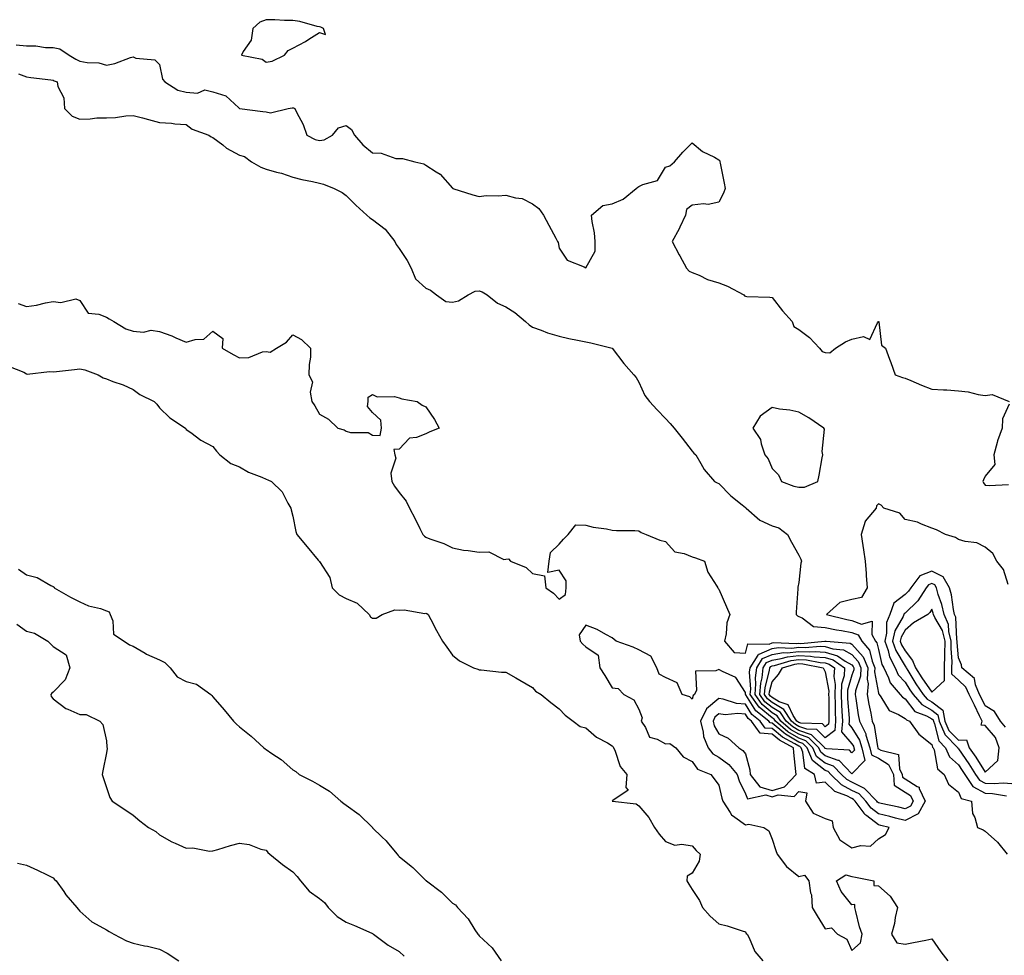
# Model space of a CAD drawing. Units: inches. Extents: x 868163 to 870803, y 7305818 to 7308458.
# Drawn here: x 870245 to 870615, y 7307874 to 7308225 of the extents above; entities that cross this region are included whole.
import ezdxf

# ---------------------------------------------------------------- set-up
doc = ezdxf.new("R2010")
doc.units = ezdxf.units.IN
doc.header["$MEASUREMENT"] = 0
doc.layers.add('Contour_86817305', color=7, linetype='Continuous', true_color=0xc99a0f)

msp = doc.modelspace()

# ---------------------------------------------------------------- linework, layer by layer
at = {"layer": 'Contour_86817305'}
for points in [[(870338.05, 7308209.32, 3383), (870340.25, 7308209.72, 3383), (870344.92, 7308211.92, 3383), (870346.27, 7308213.7, 3383), (870348.05, 7308214.57, 3383), (870352.87, 7308217.11, 3383), (870354.02, 7308217.89, 3383), (870358.05, 7308220.49, 3383), (870360.29, 7308219.67, 3383), (870359.61, 7308221.92, 3383), (870358.57, 7308222.44, 3383), (870358.05, 7308222.56, 3383), (870357.27, 7308222.7, 3383), (870350.75, 7308224.62, 3383), (870348.05, 7308224.96, 3383), (870344.96, 7308225.01, 3383), (870341.33, 7308225.2, 3383), (870338.05, 7308225.25, 3383), (870335.63, 7308224.34, 3383), (870333.02, 7308221.92, 3383), (870332.37, 7308217.6, 3383), (870329.39, 7308213.26, 3383), (870328.83, 7308211.92, 3383), (870336.56, 7308210.43, 3383)], [(870538.05, 7308049.74, 3382), (870540.23, 7308049.74, 3382), (870545.27, 7308051.92, 3382), (870545.73, 7308054.24, 3382), (870546.86, 7308060.73, 3382), (870547.08, 7308061.92, 3382), (870546.81, 7308063.16, 3382), (870547.7, 7308071.57, 3382), (870547.5, 7308071.92, 3382), (870541.91, 7308075.78, 3382), (870538.05, 7308077.9, 3382), (870534.74, 7308078.61, 3382), (870530.89, 7308079.08, 3382), (870528.05, 7308079.61, 3382), (870523.56, 7308076.41, 3382), (870520.85, 7308071.92, 3382), (870523.72, 7308067.59, 3382), (870523.93, 7308066.04, 3382), (870525.35, 7308061.92, 3382), (870526.57, 7308060.45, 3382), (870528.05, 7308056.71, 3382), (870530.48, 7308054.35, 3382), (870531.64, 7308051.92, 3382), (870536.27, 7308050.13, 3382)], [(870608.05, 7307942.7, 3384), (870612.84, 7307947.13, 3384), (870613.39, 7307951.92, 3384), (870611.91, 7307955.78, 3384), (870608.05, 7307960.23, 3384), (870606.54, 7307960.41, 3384), (870607.01, 7307961.92, 3384), (870606.01, 7307963.96, 3384), (870604.09, 7307967.96, 3384), (870602.02, 7307971.92, 3384), (870600.83, 7307974.7, 3384), (870598.05, 7307977.26, 3384), (870595.62, 7307979.49, 3384), (870595.62, 7307981.92, 3384), (870595.68, 7307984.28, 3384), (870595.28, 7307989.15, 3384), (870595.34, 7307991.92, 3384), (870594.42, 7307995.54, 3384), (870594.3, 7307998.17, 3384), (870592.63, 7308001.92, 3384), (870591.81, 7308005.68, 3384), (870590.49, 7308009.48, 3384), (870589.83, 7308011.92, 3384), (870589.18, 7308013.04, 3384), (870588.05, 7308013.62, 3384), (870586.85, 7308013.12, 3384), (870585.94, 7308011.92, 3384), (870582.83, 7308007.13, 3384), (870578.05, 7308002.51, 3384), (870577.72, 7308002.25, 3384), (870577.6, 7308001.92, 3384), (870577.28, 7308001.16, 3384), (870574.16, 7307995.81, 3384), (870573.27, 7307991.92, 3384), (870574.51, 7307988.38, 3384), (870578.05, 7307982.53, 3384), (870578.31, 7307982.18, 3384), (870578.42, 7307981.92, 3384), (870579.04, 7307980.92, 3384), (870582.08, 7307975.95, 3384), (870584.83, 7307971.92, 3384), (870586.32, 7307970.19, 3384), (870588.05, 7307969.22, 3384), (870592.16, 7307966.03, 3384), (870592.91, 7307961.92, 3384), (870594.5, 7307958.37, 3384), (870598.05, 7307954.73, 3384), (870601.03, 7307954.9, 3384), (870602.12, 7307951.92, 3384), (870604.52, 7307948.39, 3384)], [(870588.05, 7307972.76, 3385), (870592.84, 7307977.13, 3385), (870592.84, 7307981.92, 3385), (870592.98, 7307986.85, 3385), (870593, 7307986.98, 3385), (870593.1, 7307991.92, 3385), (870592.09, 7307995.95, 3385), (870589.21, 7308000.77, 3385), (870588.69, 7308001.92, 3385), (870588.58, 7308002.45, 3385), (870588.05, 7308003.96, 3385), (870587.31, 7308002.66, 3385), (870586.54, 7308001.92, 3385), (870581.2, 7307998.77, 3385), (870578.05, 7307996.03, 3385), (870576.54, 7307993.43, 3385), (870576.19, 7307991.92, 3385), (870576.67, 7307990.54, 3385), (870578.05, 7307988.26, 3385), (870580.83, 7307984.7, 3385), (870581.95, 7307981.92, 3385), (870584.3, 7307978.17, 3385)], [(870578.05, 7307928.98, 3379), (870575.69, 7307929.57, 3379), (870568.99, 7307930.98, 3379), (870568.05, 7307931.2, 3379), (870567.64, 7307931.51, 3379), (870567.35, 7307931.92, 3379), (870562.78, 7307936.66, 3379), (870558.05, 7307938.94, 3379), (870556.08, 7307939.96, 3379), (870554.1, 7307941.92, 3379), (870551.11, 7307944.98, 3379), (870548.05, 7307946.09, 3379), (870544.8, 7307948.68, 3379), (870543.4, 7307951.92, 3379), (870540.7, 7307954.57, 3379), (870538.05, 7307955.48, 3379), (870534.02, 7307957.89, 3379), (870529.32, 7307961.92, 3379), (870528.82, 7307962.69, 3379), (870528.05, 7307963.14, 3379), (870523.26, 7307967.13, 3379), (870519.88, 7307971.92, 3379), (870520.04, 7307973.91, 3379), (870519.63, 7307980.34, 3379), (870519.81, 7307981.92, 3379), (870522.86, 7307986.72, 3379), (870522.94, 7307987.04, 3379), (870523.16, 7307987.03, 3379), (870528.05, 7307989.16, 3379), (870530.44, 7307989.54, 3379), (870535.47, 7307989.34, 3379), (870538.05, 7307989.63, 3379), (870540.46, 7307989.52, 3379), (870546.15, 7307990.02, 3379), (870548.05, 7307989.9, 3379), (870550.93, 7307989.04, 3379), (870554.85, 7307988.73, 3379), (870558.05, 7307986.9, 3379), (870560.4, 7307984.27, 3379), (870561.4, 7307981.92, 3379), (870561.22, 7307978.76, 3379), (870559.39, 7307973.27, 3379), (870559.26, 7307971.92, 3379), (870559.52, 7307970.45, 3379), (870560.43, 7307964.3, 3379), (870560.88, 7307961.92, 3379), (870563.24, 7307957.11, 3379), (870563.3, 7307956.67, 3379), (870564.76, 7307951.92, 3379), (870565.37, 7307949.23, 3379), (870568.05, 7307947.96, 3379), (870571.81, 7307945.69, 3379), (870573.64, 7307941.92, 3379), (870573.97, 7307937.84, 3379), (870578.05, 7307935.28, 3379), (870580.1, 7307933.97, 3379), (870581.05, 7307931.92, 3379), (870579.99, 7307929.98, 3379)], [(870558.05, 7307942.09, 3378), (870553.24, 7307947.11, 3378), (870552.84, 7307947.13, 3378), (870548.05, 7307948.87, 3378), (870546.35, 7307950.22, 3378), (870545.62, 7307951.92, 3378), (870541.8, 7307955.67, 3378), (870538.05, 7307956.96, 3378), (870534.94, 7307958.81, 3378), (870531.33, 7307961.92, 3378), (870530.03, 7307963.89, 3378), (870528.05, 7307965.05, 3378), (870524.3, 7307968.17, 3378), (870521.66, 7307971.92, 3378), (870521.99, 7307975.86, 3378), (870521.84, 7307978.13, 3378), (870522.27, 7307981.92, 3378), (870524.51, 7307985.46, 3378), (870528.05, 7307986.99, 3378), (870532.3, 7307987.67, 3378), (870533.74, 7307987.61, 3378), (870538.05, 7307988.1, 3378), (870542.06, 7307987.91, 3378), (870544.23, 7307988.1, 3378), (870548.05, 7307987.86, 3378), (870552.62, 7307986.49, 3378), (870555.52, 7307984.45, 3378), (870558.05, 7307983, 3378), (870558.56, 7307982.43, 3378), (870558.78, 7307981.92, 3378), (870558.74, 7307981.23, 3378), (870558.05, 7307979.16, 3378), (870556.41, 7307973.56, 3378), (870556.34, 7307971.92, 3378), (870556.4, 7307970.27, 3378), (870556.96, 7307963, 3378), (870557.01, 7307961.92, 3378), (870556.89, 7307960.77, 3378), (870558.05, 7307959.43, 3378), (870560.89, 7307954.76, 3378), (870561.76, 7307951.92, 3378), (870562.85, 7307947.12, 3378)], [(870558.05, 7307950.04, 3377), (870557.13, 7307950.99, 3377), (870548.46, 7307951.51, 3377), (870548.05, 7307951.66, 3377), (870547.9, 7307951.77, 3377), (870547.84, 7307951.92, 3377), (870542.9, 7307956.76, 3377), (870538.05, 7307958.43, 3377), (870535.87, 7307959.74, 3377), (870533.33, 7307961.92, 3377), (870531.23, 7307965.1, 3377), (870528.05, 7307966.98, 3377), (870525.35, 7307969.21, 3377), (870523.45, 7307971.92, 3377), (870523.8, 7307976.18, 3377), (870524.31, 7307978.18, 3377), (870524.74, 7307981.92, 3377), (870526.02, 7307983.95, 3377), (870528.05, 7307984.83, 3377), (870531.51, 7307985.38, 3377), (870533.87, 7307986.1, 3377), (870538.05, 7307986.57, 3377), (870542.49, 7307986.35, 3377), (870543.89, 7307986.08, 3377), (870548.05, 7307985.82, 3377), (870551.05, 7307984.92, 3377), (870555.31, 7307981.92, 3377), (870555.08, 7307978.95, 3377), (870554.16, 7307975.81, 3377), (870553.98, 7307971.92, 3377), (870554.13, 7307967.99, 3377), (870554.31, 7307965.66, 3377), (870554.46, 7307961.92, 3377), (870554.07, 7307957.94, 3377), (870558.05, 7307953.37, 3377), (870558.6, 7307952.47, 3377), (870558.76, 7307951.92, 3377), (870558.97, 7307951, 3377)], [(870548.05, 7307955.66, 3376), (870544.86, 7307958.73, 3376), (870541.11, 7307958.86, 3376), (870538.05, 7307959.92, 3376), (870536.8, 7307960.66, 3376), (870535.33, 7307961.92, 3376), (870532.44, 7307966.3, 3376), (870528.05, 7307968.89, 3376), (870526.4, 7307970.27, 3376), (870525.23, 7307971.92, 3376), (870525.44, 7307974.53, 3376), (870527.09, 7307980.96, 3376), (870527.2, 7307981.92, 3376), (870527.53, 7307982.44, 3376), (870528.05, 7307982.66, 3376), (870528.94, 7307982.81, 3376), (870535.25, 7307984.72, 3376), (870538.05, 7307985.05, 3376), (870541.03, 7307984.9, 3376), (870546.07, 7307983.9, 3376), (870548.05, 7307983.78, 3376), (870549.48, 7307983.35, 3376), (870551.51, 7307981.92, 3376), (870551.27, 7307978.71, 3376), (870551.8, 7307975.67, 3376), (870551.63, 7307971.92, 3376), (870551.77, 7307968.2, 3376), (870551.76, 7307965.63, 3376), (870551.91, 7307961.92, 3376), (870551.57, 7307958.4, 3376)], [(870548.05, 7307959.78, 3375), (870546.96, 7307960.84, 3375), (870538.86, 7307961.12, 3375), (870538.05, 7307961.39, 3375), (870537.72, 7307961.59, 3375), (870537.33, 7307961.92, 3375), (870535.95, 7307964.02, 3375), (870534.16, 7307968.02, 3375), (870530.76, 7307969.21, 3375), (870528.05, 7307970.81, 3375), (870527.44, 7307971.31, 3375), (870527.01, 7307971.92, 3375), (870527.09, 7307972.88, 3375), (870528.05, 7307976.62, 3375), (870530.51, 7307979.46, 3375), (870531.91, 7307981.92, 3375), (870536.62, 7307983.35, 3375), (870538.05, 7307983.51, 3375), (870539.57, 7307983.44, 3375), (870547.25, 7307981.92, 3375), (870547.54, 7307981.41, 3375), (870548.05, 7307980.44, 3375), (870549.33, 7307973.2, 3375), (870549.27, 7307971.92, 3375), (870549.32, 7307970.65, 3375), (870549.32, 7307963.19, 3375), (870549.37, 7307961.92, 3375), (870549.25, 7307960.72, 3375)], [(870568.05, 7307917.77, 3381), (870570.67, 7307919.3, 3381), (870571.98, 7307921.92, 3381), (870568.88, 7307922.75, 3381), (870568.05, 7307922.95, 3381), (870563.61, 7307926.36, 3381), (870562.95, 7307926.81, 3381), (870562.59, 7307927.38, 3381), (870559.3, 7307931.92, 3381), (870558.69, 7307932.55, 3381), (870558.05, 7307932.87, 3381), (870556.11, 7307933.86, 3381), (870551.61, 7307935.47, 3381), (870548.05, 7307939, 3381), (870544.74, 7307938.61, 3381), (870543.93, 7307941.92, 3381), (870540.3, 7307944.17, 3381), (870539.65, 7307950.32, 3381), (870538.96, 7307951.92, 3381), (870538.5, 7307952.37, 3381), (870538.05, 7307952.53, 3381), (870536.55, 7307953.42, 3381), (870531.98, 7307955.86, 3381), (870528.05, 7307959.12, 3381), (870525.45, 7307959.31, 3381), (870523.61, 7307961.92, 3381), (870520.48, 7307964.35, 3381), (870518.05, 7307968.28, 3381), (870514.71, 7307968.58, 3381), (870509.75, 7307970.22, 3381), (870508.05, 7307970.46, 3381), (870503.46, 7307966.5, 3381), (870501.19, 7307961.92, 3381), (870502.2, 7307957.77, 3381), (870502.27, 7307956.14, 3381), (870504.06, 7307951.92, 3381), (870505.81, 7307949.67, 3381), (870508.05, 7307948.38, 3381), (870511.81, 7307945.68, 3381), (870514.89, 7307941.92, 3381), (870515.66, 7307939.53, 3381), (870518.05, 7307934.64, 3381), (870518.86, 7307932.73, 3381), (870525.77, 7307934.2, 3381), (870528.05, 7307933.48, 3381), (870530.31, 7307934.19, 3381), (870536.38, 7307933.59, 3381), (870538.05, 7307935.55, 3381), (870541.12, 7307935, 3381), (870540.56, 7307931.92, 3381), (870543.49, 7307927.36, 3381), (870548.05, 7307925.39, 3381), (870550.65, 7307924.52, 3381), (870551.06, 7307921.92, 3381), (870553.53, 7307917.41, 3381), (870558.05, 7307914.29, 3381), (870561.38, 7307915.25, 3381), (870565.04, 7307914.93, 3381)], [(870528.05, 7307935.83, 3382), (870532.71, 7307937.26, 3382), (870537.05, 7307941.92, 3382), (870536.97, 7307942.99, 3382), (870536.26, 7307950.12, 3382), (870536.14, 7307951.92, 3382), (870530.86, 7307954.73, 3382), (870528.05, 7307957.07, 3382), (870523.54, 7307957.41, 3382), (870520.35, 7307961.92, 3382), (870519.06, 7307962.93, 3382), (870518.05, 7307964.55, 3382), (870515.16, 7307964.81, 3382), (870510.41, 7307964.27, 3382), (870508.05, 7307964.61, 3382), (870506.61, 7307963.37, 3382), (870505.89, 7307961.92, 3382), (870506.31, 7307960.18, 3382), (870508.05, 7307957.19, 3382), (870511.61, 7307955.48, 3382), (870515.53, 7307951.92, 3382), (870517.07, 7307950.93, 3382), (870518.05, 7307949.65, 3382), (870519.72, 7307943.59, 3382), (870519.89, 7307941.92, 3382), (870523.41, 7307937.28, 3382)]]:
    msp.add_polyline3d(points, close=True, dxfattribs=at)
for points in [[(870244.17, 7308215.81, 3382), (870248.05, 7308215.41, 3382), (870251.51, 7308215.38, 3382), (870255.13, 7308214.84, 3382), (870258.05, 7308214.81, 3382), (870260.5, 7308214.37, 3382), (870264.06, 7308211.92, 3382), (870266.51, 7308210.38, 3382), (870268.05, 7308209.66, 3382), (870270.82, 7308209.15, 3382), (870275.19, 7308209.06, 3382), (870278.05, 7308208.24, 3382), (870281.2, 7308208.77, 3382), (870287.16, 7308211.03, 3382), (870288.05, 7308211.25, 3382), (870289.12, 7308210.86, 3382), (870296.3, 7308210.17, 3382), (870298.05, 7308208.49, 3382), (870299.07, 7308202.95, 3382), (870299.97, 7308201.92, 3382), (870304.88, 7308198.75, 3382), (870308.05, 7308198.02, 3382), (870312.25, 7308197.72, 3382), (870315.02, 7308198.88, 3382), (870318.05, 7308198.16, 3382), (870322.85, 7308196.71, 3382), (870327.8, 7308192.17, 3382), (870328.05, 7308191.96, 3382), (870328.06, 7308191.93, 3382), (870328.1, 7308191.92, 3382), (870336.86, 7308190.73, 3382), (870338.05, 7308190.63, 3382), (870339.7, 7308190.27, 3382), (870346.3, 7308191.92, 3382), (870347.8, 7308192.17, 3382), (870348.05, 7308192.19, 3382), (870348.29, 7308192.16, 3382), (870348.76, 7308191.92, 3382), (870349.39, 7308190.58, 3382), (870351.98, 7308185.86, 3382), (870353.35, 7308181.92, 3382), (870356.45, 7308180.32, 3382), (870358.05, 7308179.85, 3382), (870359.85, 7308180.12, 3382), (870362.95, 7308181.92, 3382), (870365.26, 7308184.71, 3382), (870368.05, 7308185.49, 3382), (870370.13, 7308184.01, 3382), (870371.28, 7308181.92, 3382), (870374.39, 7308178.27, 3382), (870378.05, 7308175.33, 3382), (870381.28, 7308175.15, 3382), (870386.77, 7308173.2, 3382), (870388.05, 7308173.08, 3382), (870389.31, 7308173.18, 3382), (870393.84, 7308171.92, 3382), (870397.32, 7308171.2, 3382), (870398.05, 7308170.6, 3382), (870401.89, 7308168.08, 3382), (870403.37, 7308167.24, 3382), (870408.05, 7308161.98, 3382), (870408.1, 7308161.97, 3382), (870408.2, 7308161.92, 3382), (870415.62, 7308159.5, 3382), (870418.05, 7308158.91, 3382), (870420.74, 7308159.22, 3382), (870425.23, 7308159.11, 3382), (870428.05, 7308159.37, 3382), (870431.65, 7308158.32, 3382), (870434.25, 7308158.11, 3382), (870438.05, 7308156.09, 3382), (870440.47, 7308154.33, 3382), (870442.24, 7308151.92, 3382), (870444.2, 7308148.06, 3382), (870446.8, 7308143.17, 3382), (870447.45, 7308141.92, 3382), (870447.77, 7308141.65, 3382), (870448.05, 7308139.42, 3382), (870451.15, 7308135.02, 3382), (870457.49, 7308132.48, 3382), (870458.05, 7308132.15, 3382), (870461.61, 7308138.37, 3382), (870461.6, 7308141.92, 3382), (870461.32, 7308145.19, 3382), (870460.49, 7308149.48, 3382), (870460.25, 7308151.92, 3382), (870464.53, 7308155.45, 3382), (870468.05, 7308156.1, 3382), (870472.09, 7308157.88, 3382), (870477.02, 7308161.92, 3382), (870477.61, 7308162.36, 3382), (870478.05, 7308162.6, 3382), (870479.48, 7308163.36, 3382), (870485.05, 7308164.92, 3382), (870488.05, 7308169.93, 3382), (870489.65, 7308170.33, 3382), (870491.43, 7308171.92, 3382), (870494.51, 7308175.46, 3382), (870498.05, 7308179.04, 3382), (870501.93, 7308175.8, 3382), (870506.38, 7308173.59, 3382), (870508.05, 7308172.62, 3382), (870508.38, 7308172.25, 3382), (870508.49, 7308171.92, 3382), (870508.6, 7308171.37, 3382), (870510.03, 7308163.9, 3382), (870510.44, 7308161.92, 3382), (870509.79, 7308160.18, 3382), (870508.05, 7308156.79, 3382), (870504.08, 7308155.88, 3382), (870502.31, 7308156.18, 3382), (870498.05, 7308155.67, 3382), (870495.94, 7308154.03, 3382), (870495.54, 7308151.92, 3382), (870493.43, 7308147.3, 3382), (870493.21, 7308146.75, 3382), (870490.49, 7308141.92, 3382), (870493.15, 7308137.02, 3382), (870493.37, 7308136.6, 3382), (870495.91, 7308131.92, 3382), (870496.98, 7308130.86, 3382), (870498.05, 7308130.39, 3382), (870500.64, 7308129.33, 3382), (870503.85, 7308127.72, 3382), (870508.05, 7308126.46, 3382), (870511.36, 7308125.23, 3382), (870517.43, 7308121.92, 3382), (870517.72, 7308121.59, 3382), (870518.05, 7308121.49, 3382), (870518.58, 7308121.39, 3382), (870527.26, 7308121.13, 3382), (870528.05, 7308120.92, 3382), (870532.02, 7308115.89, 3382), (870535.61, 7308111.92, 3382), (870536.22, 7308110.09, 3382), (870538.05, 7308108.97, 3382), (870542.08, 7308105.95, 3382), (870545.82, 7308101.92, 3382), (870546.85, 7308100.72, 3382), (870548.05, 7308100.28, 3382), (870549.8, 7308100.17, 3382), (870551.92, 7308101.92, 3382), (870555.64, 7308104.33, 3382), (870558.05, 7308105.37, 3382), (870562.41, 7308106.28, 3382), (870564.72, 7308105.25, 3382), (870567.6, 7308111.46, 3382), (870567.97, 7308111.92, 3382), (870568.02, 7308111.95, 3382), (870568.05, 7308111.95, 3382), (870568.07, 7308111.94, 3382), (870568.09, 7308111.92, 3382), (870568.12, 7308111.85, 3382), (870569.17, 7308103.03, 3382), (870570.6, 7308101.92, 3382), (870572.13, 7308097.84, 3382), (870572.64, 7308096.51, 3382), (870574.28, 7308091.92, 3382), (870577.04, 7308090.9, 3382), (870578.05, 7308090.7, 3382), (870580.13, 7308089.85, 3382), (870584.22, 7308088.09, 3382), (870588.05, 7308086.6, 3382), (870592.39, 7308086.26, 3382), (870593.69, 7308086.28, 3382), (870598.05, 7308085.97, 3382), (870601.71, 7308085.58, 3382), (870605.4, 7308084.57, 3382), (870608.05, 7308084.21, 3382), (870610.66, 7308084.53, 3382), (870617.11, 7308081.92, 3382)], [(870245.09, 7308204.88, 3381), (870248.05, 7308203.85, 3381), (870249.65, 7308203.52, 3381), (870257.24, 7308202.73, 3381), (870258.05, 7308202.58, 3381), (870258.47, 7308202.34, 3381), (870259.53, 7308201.92, 3381), (870259.81, 7308200.16, 3381), (870262.01, 7308195.88, 3381), (870262.26, 7308191.92, 3381), (870265.22, 7308189.09, 3381), (870268.05, 7308187.96, 3381), (870271.95, 7308188.01, 3381), (870274.52, 7308188.39, 3381), (870278.05, 7308188.45, 3381), (870281.49, 7308188.48, 3381), (870285.35, 7308189.22, 3381), (870288.05, 7308189.26, 3381), (870291.62, 7308188.36, 3381), (870293.92, 7308187.79, 3381), (870298.05, 7308186.71, 3381), (870302.56, 7308186.43, 3381), (870303.77, 7308186.21, 3381), (870308.05, 7308185.87, 3381), (870310.32, 7308184.19, 3381), (870316.51, 7308181.92, 3381), (870317.43, 7308181.3, 3381), (870318.05, 7308180.98, 3381), (870321.76, 7308178.21, 3381), (870323.2, 7308177.08, 3381), (870328.05, 7308174.42, 3381), (870329.97, 7308173.83, 3381), (870332.54, 7308171.92, 3381), (870336.04, 7308169.91, 3381), (870338.05, 7308169.13, 3381), (870341.95, 7308168.02, 3381), (870343.83, 7308167.69, 3381), (870348.05, 7308166.08, 3381), (870351.39, 7308165.26, 3381), (870355.45, 7308164.52, 3381), (870358.05, 7308163.94, 3381), (870359.62, 7308163.48, 3381), (870363.65, 7308161.92, 3381), (870366.56, 7308160.43, 3381), (870368.05, 7308159.27, 3381), (870371.7, 7308155.57, 3381), (870375.9, 7308151.92, 3381), (870377.05, 7308150.91, 3381), (870378.05, 7308150.28, 3381), (870382.7, 7308146.58, 3381), (870386.32, 7308141.92, 3381), (870386.92, 7308140.8, 3381), (870388.05, 7308139.32, 3381), (870391.02, 7308134.89, 3381), (870392.46, 7308131.92, 3381), (870394.12, 7308127.98, 3381), (870398.05, 7308124.48, 3381), (870399.81, 7308123.68, 3381), (870402, 7308121.92, 3381), (870405.56, 7308119.43, 3381), (870408.05, 7308119.18, 3381), (870410.27, 7308119.7, 3381), (870413.92, 7308121.92, 3381), (870416.58, 7308123.39, 3381), (870418.05, 7308123.46, 3381), (870419.22, 7308123.09, 3381), (870421.09, 7308121.92, 3381), (870424.9, 7308118.77, 3381), (870428.05, 7308117.49, 3381), (870431.41, 7308115.28, 3381), (870435.49, 7308111.92, 3381), (870436.77, 7308110.64, 3381), (870438.05, 7308109.81, 3381), (870441.32, 7308108.65, 3381), (870443.76, 7308107.63, 3381), (870448.05, 7308106.38, 3381), (870451.75, 7308105.62, 3381), (870455, 7308104.97, 3381), (870458.05, 7308104.35, 3381), (870460.04, 7308103.9, 3381), (870468, 7308101.92, 3381), (870468.04, 7308101.91, 3381), (870468.05, 7308101.9, 3381), (870472.36, 7308096.23, 3381), (870476.16, 7308091.92, 3381), (870477.02, 7308090.88, 3381), (870478.05, 7308089.15, 3381), (870480.33, 7308084.21, 3381), (870482.03, 7308081.92, 3381), (870484.9, 7308078.77, 3381), (870488.05, 7308075.59, 3381), (870489.74, 7308073.61, 3381), (870491.26, 7308071.92, 3381), (870494.27, 7308068.14, 3381), (870498.05, 7308063.25, 3381), (870498.67, 7308062.55, 3381), (870499.38, 7308061.92, 3381), (870501.33, 7308058.64, 3381), (870502.49, 7308056.36, 3381), (870506.49, 7308051.92, 3381), (870507.45, 7308051.32, 3381), (870508.05, 7308051.1, 3381), (870512.57, 7308046.44, 3381), (870516.84, 7308043.13, 3381), (870518.05, 7308042.16, 3381), (870518.16, 7308042.04, 3381), (870518.28, 7308041.92, 3381), (870523.43, 7308037.3, 3381), (870528.05, 7308035.29, 3381), (870530.57, 7308034.44, 3381), (870533.8, 7308031.92, 3381), (870535.29, 7308029.16, 3381), (870538.05, 7308024.19, 3381), (870538.85, 7308022.72, 3381), (870539.12, 7308021.92, 3381), (870538.8, 7308021.17, 3381), (870538.05, 7308013.94, 3381), (870537.78, 7308012.19, 3381), (870537.74, 7308011.92, 3381), (870537.74, 7308011.61, 3381), (870537.14, 7308002.83, 3381), (870537.13, 7308001.92, 3381), (870537.58, 7308001.45, 3381), (870538.05, 7308001.16, 3381), (870539.3, 7308000.67, 3381), (870543.62, 7307997.49, 3381), (870548.05, 7307997.01, 3381), (870552.26, 7307996.13, 3381), (870554.09, 7307995.88, 3381), (870558.05, 7307995.14, 3381), (870560.41, 7307994.28, 3381), (870561.75, 7307991.92, 3381), (870564.63, 7307988.5, 3381), (870565.59, 7307984.38, 3381), (870566.63, 7307981.92, 3381), (870566.54, 7307980.42, 3381), (870568.05, 7307972.41, 3381), (870568.17, 7307972.04, 3381), (870568.27, 7307971.92, 3381), (870568.88, 7307971.09, 3381), (870571.97, 7307965.85, 3381), (870575.52, 7307964.46, 3381), (870578.05, 7307962.96, 3381), (870578.51, 7307962.38, 3381), (870579.7, 7307961.92, 3381), (870583.15, 7307957.03, 3381), (870588.05, 7307953.14, 3381), (870588.29, 7307952.15, 3381), (870588.52, 7307951.92, 3381), (870588.88, 7307951.08, 3381), (870590.14, 7307944.01, 3381), (870592.74, 7307941.92, 3381), (870594.37, 7307938.24, 3381), (870598.05, 7307935.25, 3381), (870599.04, 7307932.91, 3381), (870602.95, 7307931.92, 3381), (870603.37, 7307927.24, 3381), (870604.24, 7307925.73, 3381), (870605.15, 7307921.92, 3381), (870607.28, 7307921.16, 3381), (870608.05, 7307920.65, 3381), (870612.66, 7307916.53, 3381), (870616.29, 7307911.92, 3381)], [(870244.89, 7308118.76, 3380), (870248.05, 7308117.62, 3380), (870251.86, 7308118.11, 3380), (870255.13, 7308119, 3380), (870258.05, 7308119.49, 3380), (870260.91, 7308119.06, 3380), (870266.59, 7308120.46, 3380), (870268.05, 7308119.86, 3380), (870271.18, 7308115.05, 3380), (870275.23, 7308114.73, 3380), (870278.05, 7308113.57, 3380), (870279.13, 7308113, 3380), (870280.89, 7308111.92, 3380), (870285.32, 7308109.19, 3380), (870288.05, 7308108.28, 3380), (870291.98, 7308107.98, 3380), (870294.82, 7308108.69, 3380), (870298.05, 7308108.2, 3380), (870302.66, 7308106.53, 3380), (870304.14, 7308105.83, 3380), (870308.05, 7308104.16, 3380), (870311.38, 7308105.25, 3380), (870314.68, 7308105.29, 3380), (870318.05, 7308108.36, 3380), (870321.72, 7308105.58, 3380), (870321.53, 7308101.92, 3380), (870325.67, 7308099.54, 3380), (870328.05, 7308098.31, 3380), (870331.54, 7308098.43, 3380), (870336.72, 7308100.59, 3380), (870338.05, 7308100.7, 3380), (870339.5, 7308100.46, 3380), (870341.95, 7308101.92, 3380), (870345.75, 7308104.21, 3380), (870348.05, 7308106.98, 3380), (870351.33, 7308105.2, 3380), (870354.73, 7308101.92, 3380), (870354.68, 7308098.55, 3380), (870354.15, 7308095.82, 3380), (870354.08, 7308091.92, 3380), (870355.42, 7308089.29, 3380), (870354.54, 7308085.43, 3380), (870355.15, 7308081.92, 3380), (870356.37, 7308080.24, 3380), (870358.05, 7308077.14, 3380), (870361.43, 7308075.3, 3380), (870364.98, 7308071.92, 3380), (870367.35, 7308071.22, 3380), (870368.05, 7308070.74, 3380), (870369.67, 7308070.3, 3380), (870376.4, 7308070.27, 3380), (870378.05, 7308069.27, 3380), (870380.81, 7308069.16, 3380), (870381.32, 7308071.92, 3380), (870381.06, 7308074.94, 3380), (870378.05, 7308077.73, 3380), (870376.13, 7308080, 3380), (870376.3, 7308081.92, 3380), (870376.41, 7308083.56, 3380), (870378.05, 7308084.59, 3380), (870379.75, 7308083.62, 3380), (870386.2, 7308083.77, 3380), (870388.05, 7308083.29, 3380), (870389.01, 7308082.88, 3380), (870394.8, 7308081.92, 3380), (870396.63, 7308080.5, 3380), (870398.05, 7308079.87, 3380), (870401.26, 7308075.13, 3380), (870402.97, 7308071.92, 3380), (870399.47, 7308070.5, 3380), (870398.05, 7308069.78, 3380), (870394.55, 7308068.41, 3380), (870391.84, 7308068.13, 3380), (870388.05, 7308064.05, 3380), (870386.02, 7308063.95, 3380), (870386.38, 7308061.92, 3380), (870386.77, 7308060.64, 3380), (870384.91, 7308055.05, 3380), (870385.24, 7308051.92, 3380), (870386.2, 7308050.07, 3380), (870388.05, 7308047.81, 3380), (870390.6, 7308044.48, 3380), (870391.85, 7308041.92, 3380), (870393.97, 7308037.84, 3380), (870395.71, 7308034.26, 3380), (870396.88, 7308031.92, 3380), (870397.46, 7308031.33, 3380), (870398.05, 7308031, 3380), (870399.58, 7308030.39, 3380), (870404.76, 7308028.64, 3380), (870408.05, 7308027.02, 3380), (870412.22, 7308026.09, 3380), (870413.98, 7308025.98, 3380), (870418.05, 7308025.3, 3380), (870421.63, 7308025.5, 3380), (870427.36, 7308022.61, 3380), (870428.05, 7308022.77, 3380), (870429.01, 7308022.88, 3380), (870429.82, 7308021.92, 3380), (870435.73, 7308019.61, 3380), (870438.05, 7308017.29, 3380), (870442.63, 7308016.5, 3380), (870443.03, 7308011.92, 3380), (870446.02, 7308009.9, 3380), (870448.05, 7308007.76, 3380), (870450.53, 7308009.44, 3380), (870450.76, 7308011.92, 3380), (870450.68, 7308014.55, 3380), (870448.05, 7308018.57, 3380), (870443.82, 7308017.69, 3380), (870444.33, 7308021.92, 3380), (870444.78, 7308025.19, 3380), (870448.05, 7308028.36, 3380), (870449.74, 7308030.22, 3380), (870451.42, 7308031.92, 3380), (870454.37, 7308035.6, 3380), (870458.05, 7308035.49, 3380), (870460.88, 7308034.75, 3380), (870465.89, 7308034.08, 3380), (870468.05, 7308033.62, 3380), (870469.58, 7308033.45, 3380), (870476.48, 7308033.49, 3380), (870478.05, 7308033.36, 3380), (870478.9, 7308032.77, 3380), (870480.81, 7308031.92, 3380), (870485.96, 7308029.83, 3380), (870488.05, 7308029.32, 3380), (870491.56, 7308025.43, 3380), (870495.08, 7308024.89, 3380), (870498.05, 7308023.65, 3380), (870499.34, 7308023.21, 3380), (870502.71, 7308021.92, 3380), (870503.97, 7308017.84, 3380), (870507.36, 7308012.6, 3380), (870507.73, 7308011.92, 3380), (870507.8, 7308011.68, 3380), (870508.05, 7308011.52, 3380), (870510.92, 7308004.79, 3380), (870512.23, 7308001.92, 3380), (870511.12, 7307998.84, 3380), (870510.83, 7307994.7, 3380), (870510.18, 7307991.92, 3380), (870513.76, 7307987.62, 3380), (870518.05, 7307987.39, 3380), (870518.98, 7307990.98, 3380), (870526.98, 7307990.86, 3380), (870528.05, 7307991.31, 3380), (870528.57, 7307991.4, 3380), (870537.19, 7307991.06, 3380), (870538.05, 7307991.16, 3380), (870538.85, 7307991.12, 3380), (870547.89, 7307991.92, 3380), (870548, 7307991.97, 3380), (870548.05, 7307991.96, 3380), (870548.08, 7307991.96, 3380), (870548.33, 7307991.92, 3380), (870557.34, 7307991.21, 3380), (870558.05, 7307990.8, 3380), (870562.24, 7307986.11, 3380), (870564.01, 7307981.92, 3380), (870563.77, 7307977.64, 3380), (870564.1, 7307975.87, 3380), (870563.72, 7307971.92, 3380), (870564.37, 7307968.24, 3380), (870565.12, 7307964.85, 3380), (870565.68, 7307961.92, 3380), (870566.46, 7307960.33, 3380), (870567.63, 7307952.35, 3380), (870567.75, 7307951.92, 3380), (870567.81, 7307951.68, 3380), (870568.05, 7307951.57, 3380), (870568.95, 7307951.02, 3380), (870575.53, 7307949.4, 3380), (870575.95, 7307944.02, 3380), (870576.96, 7307941.92, 3380), (870577.05, 7307940.91, 3380), (870578.05, 7307940.29, 3380), (870582.58, 7307937.4, 3380), (870583.3, 7307937.17, 3380), (870583.33, 7307936.64, 3380), (870585.51, 7307931.92, 3380), (870582.89, 7307927.09, 3380), (870578.05, 7307924.62, 3380), (870574.47, 7307925.49, 3380), (870572.23, 7307926.1, 3380), (870568.05, 7307927.08, 3380), (870565.31, 7307929.18, 3380), (870563.32, 7307931.92, 3380), (870560.73, 7307934.61, 3380), (870558.05, 7307935.9, 3380), (870554.08, 7307937.95, 3380), (870550.07, 7307941.92, 3380), (870549.07, 7307942.95, 3380), (870548.05, 7307943.32, 3380), (870543.25, 7307947.13, 3380), (870541.18, 7307951.92, 3380), (870539.6, 7307953.47, 3380), (870538.05, 7307954, 3380), (870533.09, 7307956.97, 3380), (870532.47, 7307957.51, 3380), (870528.05, 7307961.18, 3380), (870527.36, 7307961.23, 3380), (870526.87, 7307961.92, 3380), (870521.9, 7307965.78, 3380), (870518.19, 7307971.77, 3380), (870518.09, 7307971.92, 3380), (870518.1, 7307971.97, 3380), (870518.05, 7307972.68, 3380), (870514.45, 7307978.32, 3380), (870509.47, 7307980.5, 3380), (870508.05, 7307981.36, 3380), (870506.9, 7307980.77, 3380), (870499.26, 7307980.71, 3380), (870499.7, 7307973.57, 3380), (870498.93, 7307971.92, 3380), (870498.43, 7307971.54, 3380), (870498.05, 7307970.13, 3380), (870497.2, 7307971.07, 3380), (870494.27, 7307971.92, 3380), (870492.43, 7307976.3, 3380), (870488.05, 7307978.32, 3380), (870485.7, 7307979.58, 3380), (870484.82, 7307981.92, 3380), (870482.48, 7307986.35, 3380), (870478.05, 7307988.65, 3380), (870475.83, 7307989.7, 3380), (870469.49, 7307991.92, 3380), (870468.71, 7307992.57, 3380), (870468.05, 7307993.13, 3380), (870465.58, 7307994.39, 3380), (870462.38, 7307996.26, 3380), (870458.05, 7307997.91, 3380), (870455.66, 7307994.31, 3380), (870455.93, 7307991.92, 3380), (870456.96, 7307990.83, 3380), (870458.05, 7307989.82, 3380), (870462.8, 7307986.68, 3380), (870463.31, 7307981.92, 3380), (870465.23, 7307979.1, 3380), (870468.05, 7307974.43, 3380), (870470.3, 7307974.18, 3380), (870472.44, 7307971.92, 3380), (870476.08, 7307969.95, 3380), (870478.05, 7307966.45, 3380), (870479.25, 7307963.12, 3380), (870478.87, 7307961.92, 3380), (870480.48, 7307959.49, 3380), (870482.02, 7307955.89, 3380), (870484.87, 7307955.1, 3380), (870488.05, 7307953.34, 3380), (870489.64, 7307953.51, 3380), (870491.96, 7307951.92, 3380), (870494.67, 7307948.54, 3380), (870498.05, 7307946.81, 3380), (870499.99, 7307943.85, 3380), (870505.06, 7307941.92, 3380), (870506.33, 7307940.2, 3380), (870508.05, 7307937.85, 3380), (870509.16, 7307933.03, 3380), (870509.62, 7307931.92, 3380), (870512.36, 7307927.61, 3380), (870512.8, 7307926.68, 3380), (870514.07, 7307925.9, 3380), (870518.05, 7307922.96, 3380), (870519.35, 7307923.23, 3380), (870524.99, 7307921.92, 3380), (870526.82, 7307920.69, 3380), (870528.05, 7307917.58, 3380), (870529.43, 7307913.3, 3380), (870529.95, 7307911.92, 3380), (870533.51, 7307907.38, 3380), (870538.05, 7307903.54, 3380), (870540.21, 7307904.08, 3380), (870541.87, 7307901.92, 3380), (870542.5, 7307897.48, 3380), (870542.83, 7307896.7, 3380), (870543.16, 7307891.92, 3380), (870544.98, 7307888.84, 3380), (870548.05, 7307883.98, 3380), (870550.41, 7307884.28, 3380), (870552.61, 7307881.92, 3380), (870556.19, 7307880.06, 3380), (870558.05, 7307875.86, 3380), (870561.23, 7307878.74, 3380), (870561.9, 7307881.92, 3380), (870560.88, 7307884.75, 3380), (870559.56, 7307890.41, 3380), (870559.11, 7307891.92, 3380), (870559.16, 7307893.03, 3380), (870558.05, 7307892.97, 3380), (870554.04, 7307897.91, 3380), (870552.24, 7307901.92, 3380), (870555.72, 7307904.25, 3380), (870558.05, 7307903.56, 3380), (870559.43, 7307903.31, 3380), (870566.22, 7307901.92, 3380), (870566.29, 7307900.15, 3380), (870568.05, 7307900.07, 3380), (870572.37, 7307896.24, 3380), (870575.11, 7307891.92, 3380), (870574.3, 7307888.18, 3380), (870574.01, 7307885.96, 3380), (870572.97, 7307881.92, 3380), (870574.85, 7307878.72, 3380), (870578.05, 7307878.16, 3380), (870581.17, 7307878.8, 3380), (870585.82, 7307879.69, 3380), (870588.05, 7307880.14, 3380), (870591.49, 7307875.36, 3380), (870594.11, 7307871.92, 3380)], [(870241.34, 7308095.21, 3379), (870247.06, 7308092.92, 3379), (870248.05, 7308092.31, 3379), (870248.34, 7308092.2, 3379), (870256.74, 7308093.23, 3379), (870258.05, 7308093, 3379), (870259.29, 7308093.16, 3379), (870266.06, 7308093.91, 3379), (870268.05, 7308094.19, 3379), (870269.92, 7308093.8, 3379), (870275.02, 7308091.92, 3379), (870276.88, 7308090.75, 3379), (870278.05, 7308090.4, 3379), (870280.53, 7308089.44, 3379), (870284.36, 7308088.23, 3379), (870288.05, 7308086.43, 3379), (870290.66, 7308084.53, 3379), (870295.94, 7308081.92, 3379), (870297.02, 7308080.89, 3379), (870298.05, 7308079.59, 3379), (870301.85, 7308075.72, 3379), (870307.71, 7308071.92, 3379), (870307.86, 7308071.73, 3379), (870308.05, 7308071.42, 3379), (870309.72, 7308070.25, 3379), (870313.52, 7308067.4, 3379), (870318.05, 7308065.08, 3379), (870319.35, 7308063.23, 3379), (870320.68, 7308061.92, 3379), (870324.81, 7308058.68, 3379), (870328.05, 7308057.39, 3379), (870331.46, 7308055.33, 3379), (870336.46, 7308053.51, 3379), (870338.05, 7308052.8, 3379), (870338.64, 7308052.51, 3379), (870340.11, 7308051.92, 3379), (870344.12, 7308047.98, 3379), (870346.18, 7308043.79, 3379), (870347.3, 7308041.92, 3379), (870347.42, 7308041.3, 3379), (870348.05, 7308038.82, 3379), (870349.19, 7308033.05, 3379), (870349.51, 7308031.92, 3379), (870353.46, 7308027.33, 3379), (870357.61, 7308022.36, 3379), (870357.98, 7308021.92, 3379), (870358, 7308021.87, 3379), (870358.05, 7308021.82, 3379), (870362.01, 7308015.88, 3379), (870362.89, 7308011.92, 3379), (870365.42, 7308009.29, 3379), (870368.05, 7308007.9, 3379), (870372.29, 7308006.16, 3379), (870376.71, 7308001.92, 3379), (870377.23, 7308001.1, 3379), (870378.05, 7308000.52, 3379), (870379.35, 7308000.61, 3379), (870381.56, 7308001.92, 3379), (870386.32, 7308003.65, 3379), (870388.05, 7308003.6, 3379), (870389.86, 7308003.73, 3379), (870397.62, 7308002.35, 3379), (870398.05, 7308002.4, 3379), (870398.4, 7308002.27, 3379), (870398.95, 7308001.92, 3379), (870399.95, 7308000.02, 3379), (870402.05, 7307995.91, 3379), (870404.3, 7307991.92, 3379), (870405.88, 7307989.74, 3379), (870408.05, 7307986.7, 3379), (870410.71, 7307984.59, 3379), (870415.96, 7307981.92, 3379), (870417.54, 7307981.41, 3379), (870418.05, 7307981.13, 3379), (870418.81, 7307981.16, 3379), (870426.38, 7307980.25, 3379), (870428.05, 7307980.29, 3379), (870431.86, 7307978.11, 3379), (870433.38, 7307977.25, 3379), (870438.05, 7307974.49, 3379), (870439.26, 7307973.13, 3379), (870441.33, 7307971.92, 3379), (870445.01, 7307968.88, 3379), (870448.05, 7307966.52, 3379), (870450.3, 7307964.18, 3379), (870453.32, 7307961.92, 3379), (870455.99, 7307959.86, 3379), (870458.05, 7307959.39, 3379), (870462.08, 7307955.95, 3379), (870466.22, 7307953.75, 3379), (870468.05, 7307952.65, 3379), (870468.35, 7307952.22, 3379), (870468.51, 7307951.92, 3379), (870468.94, 7307951.03, 3379), (870471.05, 7307944.93, 3379), (870473.53, 7307941.92, 3379), (870473.17, 7307937.05, 3379), (870473.99, 7307935.98, 3379), (870468.31, 7307932.18, 3379), (870468.05, 7307931.93, 3379), (870468.04, 7307931.92, 3379), (870468.07, 7307931.9, 3379), (870476.98, 7307930.85, 3379), (870478.05, 7307930.11, 3379), (870481.82, 7307925.69, 3379), (870483.95, 7307921.92, 3379), (870485.61, 7307919.48, 3379), (870488.05, 7307916.75, 3379), (870491.51, 7307915.38, 3379), (870494.2, 7307915.78, 3379), (870498.05, 7307915.1, 3379), (870499.52, 7307913.39, 3379), (870501.04, 7307911.92, 3379), (870500.65, 7307909.32, 3379), (870498.05, 7307904.79, 3379), (870496.23, 7307903.74, 3379), (870495.98, 7307901.92, 3379), (870496.85, 7307900.73, 3379), (870498.05, 7307898.66, 3379), (870500.76, 7307894.63, 3379), (870501.96, 7307891.92, 3379), (870504.79, 7307888.66, 3379), (870508.05, 7307885.83, 3379), (870511.18, 7307885.05, 3379), (870516.78, 7307883.19, 3379), (870518.05, 7307882.84, 3379), (870518.33, 7307882.2, 3379), (870518.71, 7307881.92, 3379), (870519.45, 7307880.52, 3379), (870521.57, 7307875.44, 3379), (870524.64, 7307871.92, 3379)], [(870617.05, 7308080.92, 3382), (870614.54, 7308075.44, 3382), (870614.44, 7308071.92, 3382), (870612.77, 7308067.2, 3382), (870612.61, 7308066.48, 3382), (870611.29, 7308061.92, 3382), (870611.69, 7308058.28, 3382), (870608.05, 7308053.82, 3382), (870607.43, 7308052.55, 3382), (870607.25, 7308051.92, 3382), (870607.46, 7308051.33, 3382), (870608.05, 7308050.46, 3382), (870609.6, 7308050.37, 3382), (870616.85, 7308050.72, 3382)], [(870616.76, 7308013.21, 3382), (870614.99, 7308018.86, 3382), (870612.5, 7308021.92, 3382), (870610.95, 7308024.82, 3382), (870608.05, 7308027.26, 3382), (870604.92, 7308028.8, 3382), (870600.56, 7308029.41, 3382), (870598.05, 7308030.16, 3382), (870596.99, 7308030.87, 3382), (870593.19, 7308031.92, 3382), (870589.85, 7308033.72, 3382), (870588.05, 7308034.36, 3382), (870584.16, 7308035.81, 3382), (870582.73, 7308036.6, 3382), (870578.05, 7308037.57, 3382), (870576.09, 7308039.96, 3382), (870570.09, 7308041.92, 3382), (870569.07, 7308042.94, 3382), (870568.05, 7308043.44, 3382), (870567.24, 7308042.73, 3382), (870567.19, 7308041.92, 3382), (870562.99, 7308036.98, 3382), (870562.99, 7308036.86, 3382), (870561.54, 7308031.92, 3382), (870562.17, 7308027.8, 3382), (870562.38, 7308026.26, 3382), (870563.07, 7308021.92, 3382), (870563.43, 7308017.3, 3382), (870563.42, 7308016.55, 3382), (870563.73, 7308011.92, 3382), (870561.67, 7308008.3, 3382), (870558.05, 7308007.52, 3382), (870553.48, 7308006.49, 3382), (870548.55, 7308001.92, 3382), (870556.15, 7308000.02, 3382), (870558.05, 7307999.66, 3382), (870561.61, 7307998.37, 3382), (870565.61, 7307999.48, 3382), (870565.5, 7307994.47, 3382), (870566.96, 7307991.92, 3382), (870567.46, 7307991.32, 3382), (870568.05, 7307988.77, 3382), (870569.34, 7307983.21, 3382), (870569.99, 7307981.92, 3382), (870571.75, 7307978.22, 3382), (870572.37, 7307976.25, 3382), (870576.21, 7307971.92, 3382), (870576.99, 7307970.86, 3382), (870578.05, 7307970.23, 3382), (870581.72, 7307965.59, 3382), (870586.05, 7307963.92, 3382), (870588.05, 7307962.8, 3382), (870588.55, 7307962.42, 3382), (870588.64, 7307961.92, 3382), (870589.11, 7307960.86, 3382), (870590.64, 7307954.52, 3382), (870593.14, 7307951.92, 3382), (870594.65, 7307948.52, 3382), (870598.05, 7307945.5, 3382), (870599.51, 7307943.38, 3382), (870600.44, 7307941.92, 3382), (870603.47, 7307937.34, 3382), (870608.05, 7307934.87, 3382), (870610.88, 7307934.74, 3382), (870616.15, 7307933.82, 3382)], [(870245.09, 7308018.96, 3378), (870248.05, 7308016.8, 3378), (870252.01, 7308015.88, 3378), (870257.13, 7308012.84, 3378), (870258.05, 7308012.45, 3378), (870258.39, 7308012.26, 3378), (870258.43, 7308011.92, 3378), (870264.62, 7308008.49, 3378), (870268.05, 7308006.74, 3378), (870271.35, 7308005.22, 3378), (870275.83, 7308004.15, 3378), (870278.05, 7308003.38, 3378), (870279.04, 7308002.91, 3378), (870279.48, 7308001.92, 3378), (870280.44, 7307999.54, 3378), (870280.7, 7307994.58, 3378), (870284.75, 7307991.92, 3378), (870286.73, 7307990.6, 3378), (870288.05, 7307990.05, 3378), (870292.58, 7307987.39, 3378), (870293.15, 7307987.02, 3378), (870298.05, 7307984.98, 3378), (870300.04, 7307983.91, 3378), (870301.96, 7307981.92, 3378), (870304.66, 7307978.52, 3378), (870308.05, 7307976.75, 3378), (870311.9, 7307975.77, 3378), (870317.32, 7307971.92, 3378), (870317.65, 7307971.52, 3378), (870318.05, 7307971.07, 3378), (870322.24, 7307966.12, 3378), (870325.79, 7307961.92, 3378), (870326.94, 7307960.82, 3378), (870328.05, 7307959.79, 3378), (870332.37, 7307956.24, 3378), (870337.15, 7307951.92, 3378), (870337.67, 7307951.54, 3378), (870338.05, 7307951.26, 3378), (870340.15, 7307949.82, 3378), (870343.68, 7307947.55, 3378), (870348.05, 7307943.66, 3378), (870349.17, 7307943.04, 3378), (870350.51, 7307941.92, 3378), (870355.49, 7307939.36, 3378), (870358.05, 7307937.91, 3378), (870361.78, 7307935.65, 3378), (870366.1, 7307931.92, 3378), (870367.17, 7307931.03, 3378), (870368.05, 7307930.36, 3378), (870372.97, 7307926.84, 3378), (870377.95, 7307921.92, 3378), (870377.99, 7307921.86, 3378), (870378.05, 7307921.81, 3378), (870381.47, 7307918.5, 3378), (870383.08, 7307916.95, 3378), (870383.34, 7307916.63, 3378), (870387.27, 7307911.92, 3378), (870387.62, 7307911.49, 3378), (870388.05, 7307911.07, 3378), (870392.46, 7307907.51, 3378), (870393.12, 7307906.99, 3378), (870398.05, 7307902.14, 3378), (870398.19, 7307902.06, 3378), (870398.31, 7307901.92, 3378), (870403.85, 7307897.71, 3378), (870408.05, 7307893.63, 3378), (870409.14, 7307893.01, 3378), (870409.89, 7307891.92, 3378), (870413.87, 7307887.74, 3378), (870416.41, 7307883.55, 3378), (870417.5, 7307881.92, 3378), (870417.78, 7307881.66, 3378), (870418.05, 7307881.36, 3378), (870422.97, 7307876.83, 3378), (870426.27, 7307871.92, 3378)], [(870615.74, 7307959.61, 3383), (870613.9, 7307961.92, 3383), (870611.61, 7307965.47, 3383), (870608.05, 7307967.72, 3383), (870606.69, 7307970.56, 3383), (870605.98, 7307971.92, 3383), (870604.43, 7307975.54, 3383), (870604.04, 7307977.91, 3383), (870599.38, 7307981.92, 3383), (870599.14, 7307983, 3383), (870598.05, 7307985.62, 3383), (870597.57, 7307991.43, 3383), (870597.58, 7307991.92, 3383), (870597.42, 7307992.55, 3383), (870597.03, 7308000.9, 3383), (870596.58, 7308001.92, 3383), (870596.17, 7308003.8, 3383), (870595.41, 7308009.28, 3383), (870594.7, 7308011.92, 3383), (870592.27, 7308016.14, 3383), (870588.05, 7308018.27, 3383), (870583.54, 7308016.42, 3383), (870580.14, 7308011.92, 3383), (870579.32, 7308010.65, 3383), (870578.05, 7308009.42, 3383), (870573.82, 7308006.15, 3383), (870572.32, 7308001.92, 3383), (870571.07, 7307998.9, 3383), (870571.04, 7307994.91, 3383), (870570.35, 7307991.92, 3383), (870571.6, 7307988.37, 3383), (870572.15, 7307986.01, 3383), (870574.25, 7307981.92, 3383), (870575.47, 7307979.34, 3383), (870578.05, 7307976.54, 3383), (870579.8, 7307973.67, 3383), (870580.99, 7307971.92, 3383), (870584.26, 7307968.13, 3383), (870588.05, 7307966.01, 3383), (870590.35, 7307964.22, 3383), (870590.78, 7307961.92, 3383), (870592.97, 7307957.01, 3383), (870593, 7307956.87, 3383), (870597.77, 7307951.92, 3383), (870597.86, 7307951.72, 3383), (870598.05, 7307951.55, 3383), (870601.99, 7307945.86, 3383), (870604.48, 7307941.92, 3383), (870605.9, 7307939.77, 3383), (870608.05, 7307938.61, 3383), (870611.51, 7307938.46, 3383), (870614.85, 7307938.72, 3383), (870618.05, 7307938.53, 3383)], [(870244.4, 7307998.28, 3377), (870248.05, 7307995.65, 3377), (870251.07, 7307994.94, 3377), (870256.08, 7307991.92, 3377), (870257.05, 7307990.91, 3377), (870258.05, 7307989.9, 3377), (870262.9, 7307986.77, 3377), (870264.35, 7307981.92, 3377), (870262.55, 7307977.43, 3377), (870258.05, 7307972.83, 3377), (870257.61, 7307972.36, 3377), (870257.16, 7307971.92, 3377), (870257.32, 7307971.2, 3377), (870258.05, 7307970.24, 3377), (870262.76, 7307966.64, 3377), (870263.59, 7307966.37, 3377), (870268.05, 7307964.37, 3377), (870270.49, 7307964.35, 3377), (870275.6, 7307961.92, 3377), (870276.76, 7307960.63, 3377), (870278.05, 7307954.57, 3377), (870278.23, 7307952.1, 3377), (870278.28, 7307951.92, 3377), (870278.29, 7307951.68, 3377), (870278.05, 7307949.96, 3377), (870276.68, 7307943.29, 3377), (870276.42, 7307941.92, 3377), (870276.83, 7307940.7, 3377), (870278.05, 7307937, 3377), (870279.36, 7307933.24, 3377), (870280.23, 7307931.92, 3377), (870284.93, 7307928.8, 3377), (870288.05, 7307926.65, 3377), (870290.58, 7307924.45, 3377), (870293.85, 7307921.92, 3377), (870296.61, 7307920.47, 3377), (870298.05, 7307919.21, 3377), (870302.68, 7307916.55, 3377), (870303.85, 7307916.12, 3377), (870308.05, 7307914.27, 3377), (870310.51, 7307914.38, 3377), (870316.81, 7307913.15, 3377), (870318.05, 7307913.24, 3377), (870319.9, 7307913.77, 3377), (870324.72, 7307915.25, 3377), (870328.05, 7307916.15, 3377), (870331.72, 7307915.59, 3377), (870336.06, 7307913.91, 3377), (870338.05, 7307913.45, 3377), (870338.7, 7307912.56, 3377), (870339.45, 7307911.92, 3377), (870344.21, 7307908.08, 3377), (870348.05, 7307905.35, 3377), (870349.68, 7307903.55, 3377), (870350.97, 7307901.92, 3377), (870354.26, 7307898.13, 3377), (870358.05, 7307895.37, 3377), (870359.92, 7307893.8, 3377), (870361.34, 7307891.92, 3377), (870364.74, 7307888.61, 3377), (870368.05, 7307886.5, 3377), (870371.27, 7307885.13, 3377), (870377.68, 7307882.29, 3377), (870378.05, 7307882.13, 3377), (870378.17, 7307882.04, 3377), (870378.39, 7307881.92, 3377), (870383.92, 7307877.79, 3377), (870388.05, 7307875.46, 3377), (870389.85, 7307873.72, 3377)], [(870244.72, 7307908.6, 3376), (870248.05, 7307907.86, 3376), (870252.15, 7307906.01, 3376), (870255.76, 7307904.21, 3376), (870258.05, 7307903.11, 3376), (870258.62, 7307902.5, 3376), (870259.16, 7307901.92, 3376), (870262.01, 7307897.96, 3376), (870262.86, 7307896.73, 3376), (870266.96, 7307891.92, 3376), (870267.45, 7307891.31, 3376), (870268.05, 7307890.56, 3376), (870272.64, 7307886.51, 3376), (870274.22, 7307885.75, 3376), (870278.05, 7307883.56, 3376), (870279.13, 7307882.99, 3376), (870280.8, 7307881.92, 3376), (870285.54, 7307879.41, 3376), (870288.05, 7307878.54, 3376), (870292.38, 7307877.58, 3376), (870293.52, 7307877.39, 3376), (870298.05, 7307876.27, 3376), (870300.91, 7307874.78, 3376), (870305.25, 7307871.92, 3376)]]:
    msp.add_polyline3d(points, dxfattribs=at)

doc.saveas('drawing.dxf')
